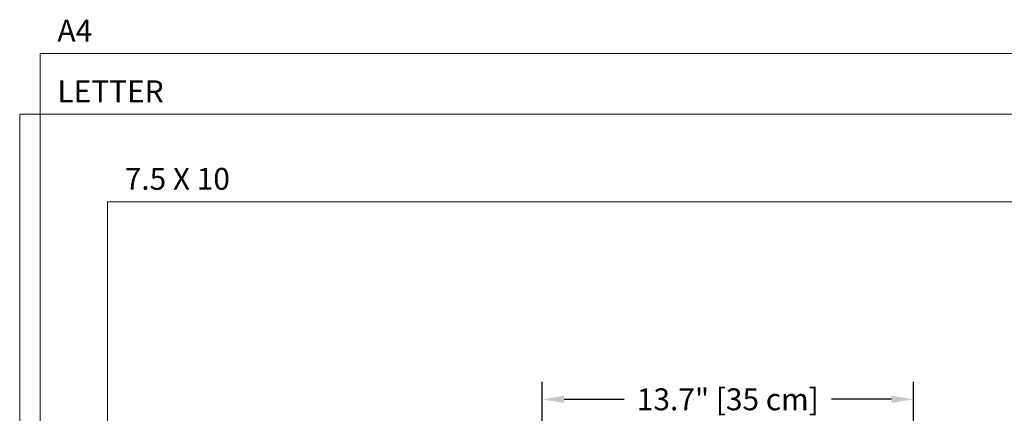
# Model space of a CAD drawing. Units: inches. Extents: x 8 to 127, y -36 to 69.
# Drawn here: x 17 to 51, y 56 to 69 of the extents above; entities that cross this region are included whole.
import ezdxf

# ---------------------------------------------------------------- set-up
doc = ezdxf.new("R2010")
doc.units = ezdxf.units.IN
doc.header["$MEASUREMENT"] = 0
doc.layers.get('Defpoints').update_dxf_attribs({"color": 30})
doc.layers.add('Hunter_Border-NoPlot', color=30, linetype='Continuous', lineweight=0, plot=False)
doc.layers.add('Hunter_Dim', color=2, linetype='Continuous')
doc.styles.add('Hunter-Arial', font='arial.ttf')
doc.dimstyles.new('Hunter_6To1', dxfattribs={"dimscale": 6, "dimtxt": 0.125, "dimasz": 0.125, "dimexe": 0.1, "dimexo": 0.0625, "dimgap": 0.095, "dimtad": 0, "dimtih": 1, "dimtoh": 1, "dimdec": 1, "dimzin": 0, "dimdsep": 46, "dimtxsty": 'Hunter-Arial', "dimcen": 0.075, "dimclrd": 256, "dimclre": 256, "dimclrt": 256, "dimazin": 0, "dimtfac": 1, "dimtdec": 1, "dimtofl": 0, "dimtmove": 1, "dimatfit": 3, "dimfxl": 0.18, "dimtolj": 1, "dimtzin": 0, "dimarcsym": 0})

# ---------------------------------------------------------------- blocks, each defined once
blk = doc.blocks.new('*D7')
at = {"layer": 'Defpoints', "color": 0, "transparency": 16777216}
for p in [(48.061, 56.228), (35.363, 51.292), (48.061, 51.292)]:
    blk.add_point(p, dxfattribs=at)
at = {"layer": 'Hunter_Dim', "lineweight": -2, "transparency": 16777216}
for p, q in [((35.363, 51.667), (35.363, 56.828)), ((48.061, 51.667), (48.061, 56.828)), ((36.113, 56.228), (38.164, 56.228)), ((47.311, 56.228), (45.26, 56.228))]:
    blk.add_line(p, q, dxfattribs=at)
at = {"layer": 'Hunter_Dim', "transparency": 16777216}
for points in [[(36.113, 56.353), (36.113, 56.103), (35.363, 56.228)], [(47.311, 56.353), (47.311, 56.103), (48.061, 56.228)]]:
    blk.add_solid(points, dxfattribs=at)
at = {"layer": 'Hunter_Dim', "transparency": 16777216, "insert": (41.712, 56.228), "char_height": 0.75, "width": 9.69498, "attachment_point": 5, "style": 'Hunter-Arial'}
blk.add_mtext('\\A1;13.7" [35 cm]', dxfattribs=at)

msp = doc.modelspace()

# ---------------------------------------------------------------- linework, layer by layer
at = {"layer": 'Hunter_Border-NoPlot'}
for points in [[(18.172, -2.079), (67.778, -2.079), (67.778, 68.079), (18.172, 68.079)], [(17.475, 0), (68.475, 0), (68.475, 66), (17.475, 66)], [(20.475, 3), (65.475, 3), (65.475, 63), (20.475, 63)]]:
    msp.add_lwpolyline(points, close=True, dxfattribs=at)

# ---------------------------------------------------------------- texts
at = {"layer": 'Hunter_Border-NoPlot', "char_height": 0.75, "attachment_point": 7, "style": 'Hunter-Arial'}
for s, insert in [('\\A1;A4', (18.767, 68.488)), ('\\A1;LETTER', (18.767, 66.409)), ('\\A1;7.5 X 10', (21.07, 63.409))]:
    msp.add_mtext(s, dxfattribs=dict(at, insert=insert))

# ---------------------------------------------------------------- dimensions: what is measured, and where the dimension line sits
at = {"layer": 'Hunter_Dim'}
dim = msp.add_linear_dim(base=(48.061, 56.228), p1=(35.363, 51.292), p2=(48.061, 51.292), text='13.7" [35 cm]', dimstyle='Hunter_6To1', dxfattribs=at)
dim.commit()
dim.dimension.update_dxf_attribs({"geometry": '*D7', "text_midpoint": (41.712, 56.228)})

doc.saveas('drawing.dxf')
